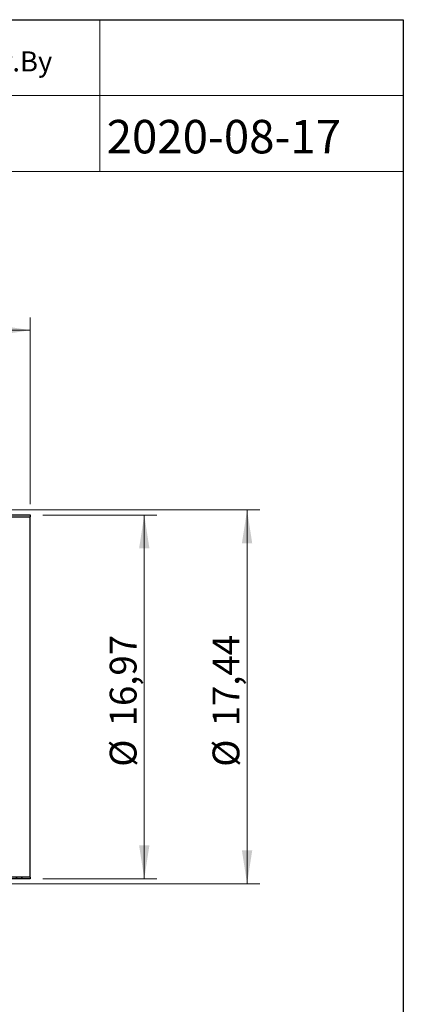
# Model space of a CAD drawing. Units: inches. Extents: x 0.3 to 7.9, y 0.2 to 11.3.
# Drawn here: x 6.7 to 7.9, y 8.3 to 11.3 of the extents above; entities that cross this region are included whole.
import ezdxf

# ---------------------------------------------------------------- set-up
doc = ezdxf.new("R2010")
doc.units = ezdxf.units.IN
doc.header["$MEASUREMENT"] = 0
doc.styles.add('SLDTEXTSTYLE0', font='TXT', dxfattribs={"width": 0.7})
doc.styles.add('SLDTEXTSTYLE1', font='TXT', dxfattribs={"width": 0.75})
doc.dimstyles.new('SLDDIMSTYLE2', dxfattribs={"dimtxt": 0.083333, "dimasz": 0.103937, "dimexe": 0, "dimexo": 0.0625, "dimgap": 0.020833, "dimtad": 1, "dimlfac": 15, "dimrnd": 1e-09, "dimzin": 12, "dimdsep": 46, "dimtxsty": 'SLDTEXTSTYLE1', "dimsah": 1, "dimcen": 0.09, "dimadec": 0, "dimazin": 3, "dimtfac": 1, "dimtofl": 0, "dimtmove": 0, "dimatfit": 3, "dimfxl": 0, "dimfrac": 2, "dimtolj": 1, "dimtzin": 12, "dimarcsym": 0})

# ---------------------------------------------------------------- blocks, each defined once
blk = doc.blocks.new('_D_2')
at = {"color": 7, "linetype": 'Continuous', "lineweight": 0}
for p, q in [((4.5473, 9.2719), (4.5473, 10.4123)), ((6.752, 9.8323), (6.752, 10.4123)), ((4.5473, 10.3729), (6.752, 10.3729))]:
    blk.add_line(p, q, dxfattribs=at)
at = {"color": 7, "linetype": 'Continuous', "lineweight": 18}
for points in [[(4.5473, 10.3729), (4.6512, 10.3568), (4.6512, 10.3889)], [(6.752, 10.3729), (6.648, 10.3889), (6.648, 10.3568)]]:
    blk.add_solid(points, dxfattribs=at)
at = {"color": 7, "linetype": 'Continuous', "lineweight": 18, "insert": (5.5635, 10.4803), "char_height": 0.08333, "attachment_point": 1, "style": 'SLDTEXTSTYLE1'}
blk.add_mtext('33,07', dxfattribs=at)
blk = doc.blocks.new('_D_3')
at = {"color": 7, "linetype": 'Continuous', "lineweight": 0}
for p, q in [((6.7913, 9.7981), (7.1464, 9.7981)), ((7.107, 8.6669), (7.107, 9.7981)), ((6.7913, 8.6669), (7.1464, 8.6669))]:
    blk.add_line(p, q, dxfattribs=at)
at = {"color": 7, "linetype": 'Continuous', "lineweight": 18}
for points in [[(7.107, 9.7981), (7.0909, 9.6942), (7.123, 9.6942)], [(7.107, 8.6669), (7.123, 8.7708), (7.0909, 8.7708)]]:
    blk.add_solid(points, dxfattribs=at)
at = {"color": 7, "linetype": 'Continuous', "lineweight": 18, "char_height": 0.08333, "attachment_point": 1, "rotation": 90, "style": 'SLDTEXTSTYLE1'}
for s, insert in [('16,97', (6.9996, 9.1409)), ('%%c', (6.9996, 9.0151))]:
    blk.add_mtext(s, dxfattribs=dict(at, insert=insert))
blk = doc.blocks.new('_D_4')
at = {"color": 7, "linetype": 'Continuous', "lineweight": 0}
for p, q in [((4.7027, 9.8139), (7.4664, 9.8139)), ((7.427, 9.8139), (7.427, 8.6512)), ((4.7988, 8.6512), (7.4664, 8.6512))]:
    blk.add_line(p, q, dxfattribs=at)
at = {"color": 7, "linetype": 'Continuous', "lineweight": 18}
for points in [[(7.427, 9.8139), (7.4109, 9.71), (7.4431, 9.71)], [(7.427, 8.6512), (7.4431, 8.7551), (7.4109, 8.7551)]]:
    blk.add_solid(points, dxfattribs=at)
at = {"color": 7, "linetype": 'Continuous', "lineweight": 18, "char_height": 0.08333, "attachment_point": 1, "rotation": 90, "style": 'SLDTEXTSTYLE1'}
for s, insert in [('17,44', (7.3196, 9.1409)), ('%%c', (7.3196, 9.0151))]:
    blk.add_mtext(s, dxfattribs=dict(at, insert=insert))

msp = doc.modelspace()

# ---------------------------------------------------------------- hatches: boundary and pattern name
at = {"linetype": 'Continuous', "lineweight": 18}
h = msp.add_hatch(dxfattribs=at)
h.set_pattern_fill('ANSI37', angle=3e-322, style=0)
h.paths.add_polyline_path([(4.7594, 9.81389), (4.69361, 9.81389), (4.6903, 9.81063), (4.6903, 9.80864), (4.75722, 9.80864), (4.77297, 9.7929), (6.75198, 9.7929), (6.75198, 9.79814), (4.77515, 9.79814)], flags=0)
h = msp.add_hatch(dxfattribs=at)
h.set_pattern_fill('ANSI37', angle=3e-322, style=0)
h.paths.add_polyline_path([(4.7594, 8.65116), (4.77515, 8.66691), (6.75198, 8.66691), (6.75198, 8.67216), (4.77297, 8.67216), (4.75722, 8.65641), (4.54725, 8.65641), (4.54725, 8.65116)], flags=0)

# ---------------------------------------------------------------- linework, layer by layer
at = {"color": 7, "linetype": 'Continuous', "lineweight": 25}
for p, q in [((0.82677, 11.33858), (7.91339, 11.33858)), ((7.91339, 11.33858), (7.91339, 0.15748)), ((4.77297, 9.7929), (6.75198, 9.7929)), ((4.77515, 9.79814), (6.75198, 9.79814)), ((6.75198, 9.79814), (6.75198, 9.7929)), ((6.75198, 8.67216), (6.75198, 9.7929)), ((6.75198, 8.67216), (4.77297, 8.67216)), ((6.75198, 8.66691), (4.77515, 8.66691)), ((6.75198, 8.67216), (6.75198, 8.66691))]:
    msp.add_line(p, q, dxfattribs=at)
at = {"color": 7, "linetype": 'Continuous', "lineweight": 18}
for p, q in [((0.82677, 11.33858), (7.91339, 11.33858)), ((6.9685, 11.33858), (6.9685, 10.86614)), ((7.91339, 11.33858), (7.91339, 10.86614)), ((0.82677, 11.10236), (7.91339, 11.10236)), ((0.82677, 10.86614), (7.91339, 10.86614))]:
    msp.add_line(p, q, dxfattribs=at)

# ---------------------------------------------------------------- texts
at = {"color": 7, "linetype": 'Continuous', "lineweight": 0, "style": 'SLDTEXTSTYLE0'}
for s, insert, char_height, attachment_point in [('Appr.By', (6.66319, 11.24), 0.0625, 2), ('2020-08-17', (6.98992, 11.02696), 0.104167, 1)]:
    msp.add_mtext(s, dxfattribs=dict(at, insert=insert, char_height=char_height, attachment_point=attachment_point))

# ---------------------------------------------------------------- dimensions: what is measured, and where the dimension line sits
at = {"color": 7, "linetype": 'Continuous', "lineweight": 18}
dim = msp.add_linear_dim(base=(6.75198, 10.37289), p1=(4.54725, 9.23253), p2=(6.75198, 9.7929), dimstyle='SLDDIMSTYLE2', dxfattribs=at)
dim.commit()
dim.dimension.update_dxf_attribs({"geometry": '_D_2', "text_midpoint": (5.702, 10.37289), "dimtype": 160})
for base, p1, p2, picture, middle in [((7.427, 8.65116), (4.66336, 9.81389), (4.7594, 8.65116), '_D_4', (7.427, 9.21652)), ((7.10699, 9.79814), (6.75198, 8.66691), (6.75198, 9.79814), '_D_3', (7.10699, 9.21652))]:
    dim = msp.add_linear_dim(base=base, p1=p1, p2=p2, angle=90, text='%%c<>', dimstyle='SLDDIMSTYLE2', dxfattribs=at)
    dim.commit()
    dim.dimension.update_dxf_attribs({"geometry": picture, "text_midpoint": middle, "dimtype": 160})

doc.saveas('drawing.dxf')
